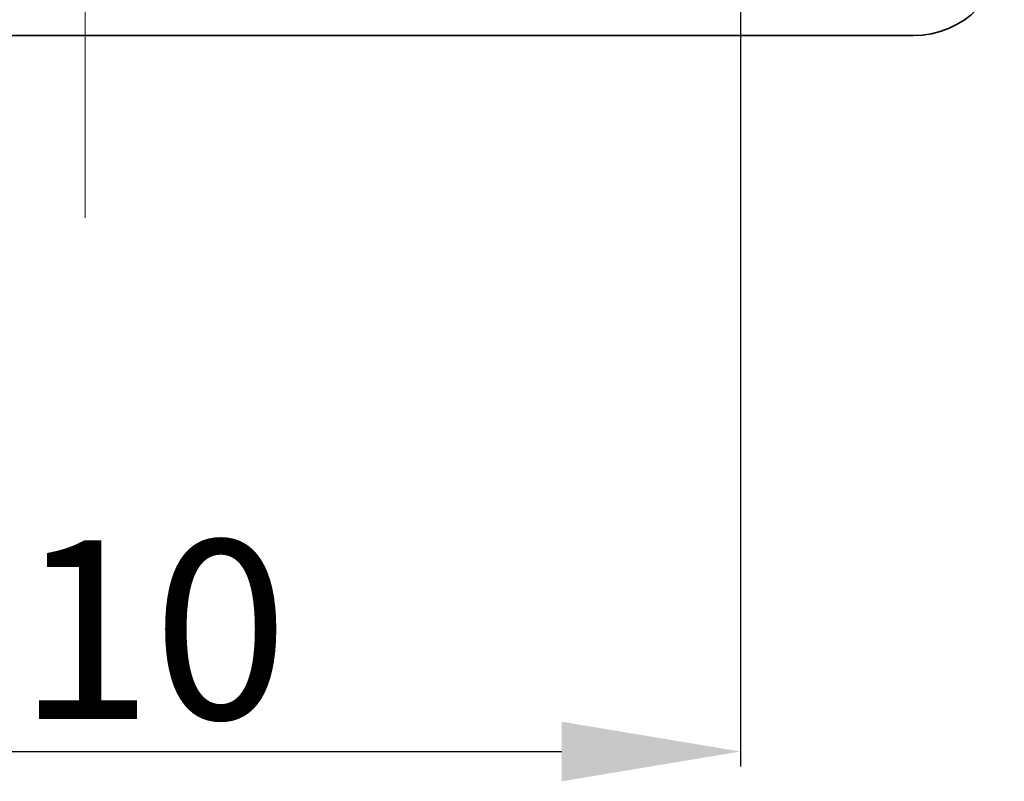
# Model space of a CAD drawing. Units: millimetres. Extents: x 5221 to 6152, y 1228 to 1896.
# Drawn here: x 5735 to 5818, y 1394 to 1458 of the extents above; entities that cross this region are included whole.
import ezdxf

# ---------------------------------------------------------------- set-up
doc = ezdxf.new("R2010")
doc.units = ezdxf.units.MM
doc.linetypes.add('DASHDOT', pattern=[25.4, 12.7, -6.35, 0, -6.35])
for name, color, linetype, lineweight in [('osie', 140, 'DASHDOT', 9), ('rys', 7, 'Continuous', 35), ('WYMIARY', 250, 'Continuous', 15)]:
    doc.layers.add(name, color=color, linetype=linetype, lineweight=lineweight)
doc.styles.get("Standard").update_dxf_attribs({"font": 'arial.ttf'})
doc.dimstyles.new('ISO-25', dxfattribs={"dimtxt": 2.5, "dimasz": 2.5, "dimexe": 1.25, "dimexo": 0.625, "dimtad": 1, "dimtxsty": 'Standard', "dimcen": 2.5, "dimadec": 0, "dimazin": 0, "dimtfac": 1, "dimtmove": 0, "dimatfit": 3, "dimfxl": 1, "dimarcsym": 0})

# ---------------------------------------------------------------- blocks, each defined once
blk = doc.blocks.new('*D61')
at = {"layer": 'Defpoints', "color": 0}
for p in [(5685.596, 1470.1), (5795.596, 1470.1), (5795.596, 1396.94)]:
    blk.add_point(p, dxfattribs=at)
at = {"layer": 'WYMIARY', "color": 0, "lineweight": -2}
for p, q in [((5685.596, 1469.475), (5685.596, 1395.69)), ((5795.596, 1469.475), (5795.596, 1395.69)), ((5700.596, 1396.94), (5780.596, 1396.94))]:
    blk.add_line(p, q, dxfattribs=at)
at = {"layer": 'WYMIARY', "color": 0}
for points in [[(5700.596, 1399.44), (5700.596, 1394.44), (5685.596, 1396.94)], [(5780.596, 1399.44), (5780.596, 1394.44), (5795.596, 1396.94)]]:
    blk.add_solid(points, dxfattribs=at)
at = {"layer": 'WYMIARY', "color": 0, "insert": (5740.596, 1405.223), "char_height": 15, "attachment_point": 5}
blk.add_mtext('110', dxfattribs=at)
blk = doc.blocks.new('R-BOX 150 PODSTAWA')
at = {"layer": 'osie'}
for p, q in [((-90.703, -5.153), (-90.703, 132.17)), ((-90.703, 130.351), (-90.703, -15.602))]:
    blk.add_line(p, q, dxfattribs=at)
at = {"layer": 'rys'}
for p in [(-160.203, 5.449), (-21.203, 5.449)]:
    blk.add_line(p, (-90.703, 5.449), dxfattribs=at)
blk.add_arc((-21.203, 13.099), 7.65, 270, 0, dxfattribs=at)

msp = doc.modelspace()

# ---------------------------------------------------------------- block references
at = {"layer": 'rys'}
msp.add_blockref('R-BOX 150 PODSTAWA', (5831.299, 1451.579), dxfattribs=at)

# ---------------------------------------------------------------- dimensions: what is measured, and where the dimension line sits
at = {"layer": 'WYMIARY'}
dim = msp.add_linear_dim(base=(5795.596, 1396.94), p1=(5685.596, 1470.1), p2=(5795.596, 1470.1), text='110', dimstyle='ISO-25', override={"dimtxt": 15, "dimasz": 15}, dxfattribs=at)
dim.commit()
dim.dimension.update_dxf_attribs({"geometry": '*D61', "text_midpoint": (5740.596, 1405.223)})

doc.saveas('drawing.dxf')
